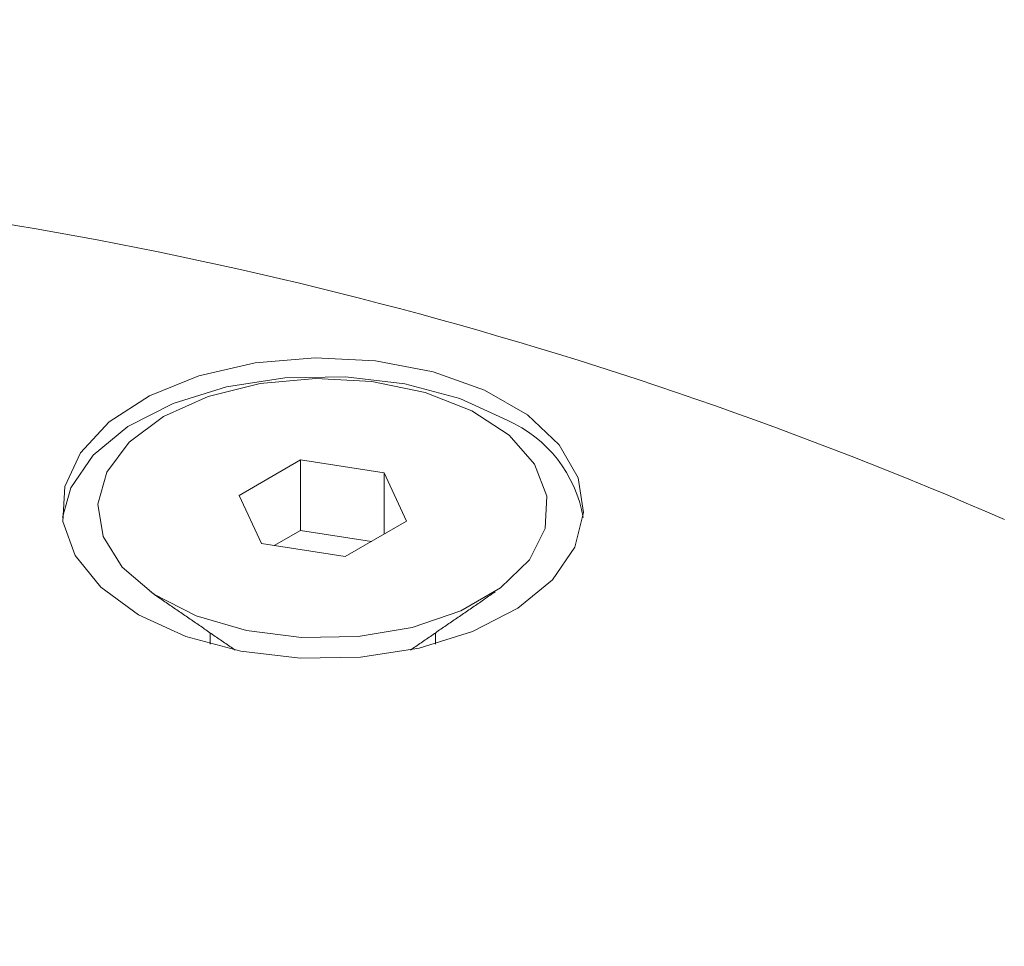
# Model space of a CAD drawing. Units: millimetres. Extents: x -24328 to -16903, y -12 to 5238.
# Drawn here: x -22024 to -22007, y 1837 to 1852 of the extents above; entities that cross this region are included whole.
import ezdxf

# ---------------------------------------------------------------- set-up
doc = ezdxf.new("R2010")
doc.units = ezdxf.units.MM
doc.layers.get('0').update_dxf_attribs({"lineweight": 15})

msp = doc.modelspace()

# ---------------------------------------------------------------- linework, layer by layer
at = {"color": 7, "linetype": 'Continuous', "lineweight": 15}
for p, q in [((-22018.951, 1845.115), (-22019.971, 1844.525)), ((-22017.556, 1844.899), (-22018.951, 1845.115)), ((-22018.951, 1843.941), (-22018.951, 1845.115)), ((-22017.183, 1844.094), (-22017.556, 1844.899)), ((-22017.556, 1843.878), (-22017.556, 1844.899)), ((-22019.971, 1844.525), (-22019.597, 1843.721)), ((-22018.203, 1843.505), (-22017.183, 1844.094)), ((-22018.951, 1843.941), (-22019.388, 1843.688)), ((-22017.766, 1843.758), (-22018.951, 1843.941)), ((-22019.597, 1843.721), (-22018.203, 1843.505))]:
    msp.add_line(p, q, dxfattribs=at)
at = {"color": 7, "linetype": 'Continuous', "lineweight": 15, "flags": 128}
for points in [[(-22021.65, 1842.536), (-22020.859, 1842.174), (-22019.944, 1841.928), (-22018.956, 1841.81), (-22017.947, 1841.827), (-22016.972, 1841.978), (-22016.084, 1842.255), (-22015.33, 1842.642), (-22014.751, 1843.119), (-22014.379, 1843.661), (-22014.233, 1844.237), (-22014.321, 1844.817), (-22014.638, 1845.37), (-22015.168, 1845.866), (-22015.881, 1846.278), (-22016.74, 1846.584), (-22017.698, 1846.767), (-22018.703, 1846.818), (-22019.702, 1846.733), (-22020.64, 1846.518), (-22021.466, 1846.184), (-22022.137, 1845.749), (-22022.616, 1845.236), (-22022.877, 1844.674), (-22022.907, 1844.091), (-22022.703, 1843.521), (-22022.276, 1842.993), (-22021.65, 1842.536)], [(-22015.504, 1845.778), (-22016.295, 1846.139), (-22017.21, 1846.385), (-22018.198, 1846.503), (-22019.207, 1846.486), (-22020.182, 1846.335), (-22021.07, 1846.059), (-22021.824, 1845.672), (-22022.402, 1845.194), (-22022.775, 1844.653), (-22022.915, 1844.157)], [(-22021.229, 1845.841), (-22021.805, 1845.412), (-22022.178, 1844.914), (-22022.325, 1844.378), (-22022.237, 1843.838), (-22021.918, 1843.327), (-22021.39, 1842.878), (-22020.685, 1842.519), (-22019.847, 1842.273), (-22018.93, 1842.155), (-22017.99, 1842.172), (-22017.088, 1842.323), (-22016.278, 1842.599), (-22015.614, 1842.983), (-22015.135, 1843.45), (-22014.873, 1843.971), (-22014.844, 1844.514), (-22015.049, 1845.043), (-22015.475, 1845.527), (-22016.097, 1845.934), (-22016.874, 1846.239), (-22017.759, 1846.423), (-22018.695, 1846.474), (-22019.623, 1846.389), (-22020.486, 1846.173), (-22021.229, 1845.841)]]:
    msp.add_lwpolyline(points, dxfattribs=at)
at = {"color": 7, "linetype": 'Continuous', "lineweight": 15}
for centre, radius, start, end in [((-22035.521, 1779.174), 70.848, 66.45782, 84.29183), ((-22016.387, 1843.785), 2.18, 9.8246, 66.1033)]:
    msp.add_arc(centre, radius, start, end, dxfattribs=at)
for points in [[(-23318, 946.761), (-21250.64, 2140.223)], [(-23318, 734.086), (-21250.64, 1927.547)], [(-22021.45, 1842.919), (-22020.038, 1841.947)], [(-22017.116, 1841.947), (-22015.704, 1842.918)], [(-22020.452, 1842.232), (-22020.452, 1842.046)], [(-22016.702, 1842.046), (-22016.702, 1842.232)]]:
    msp.add_open_spline(points, degree=1, dxfattribs=at)

doc.saveas('drawing.dxf')
